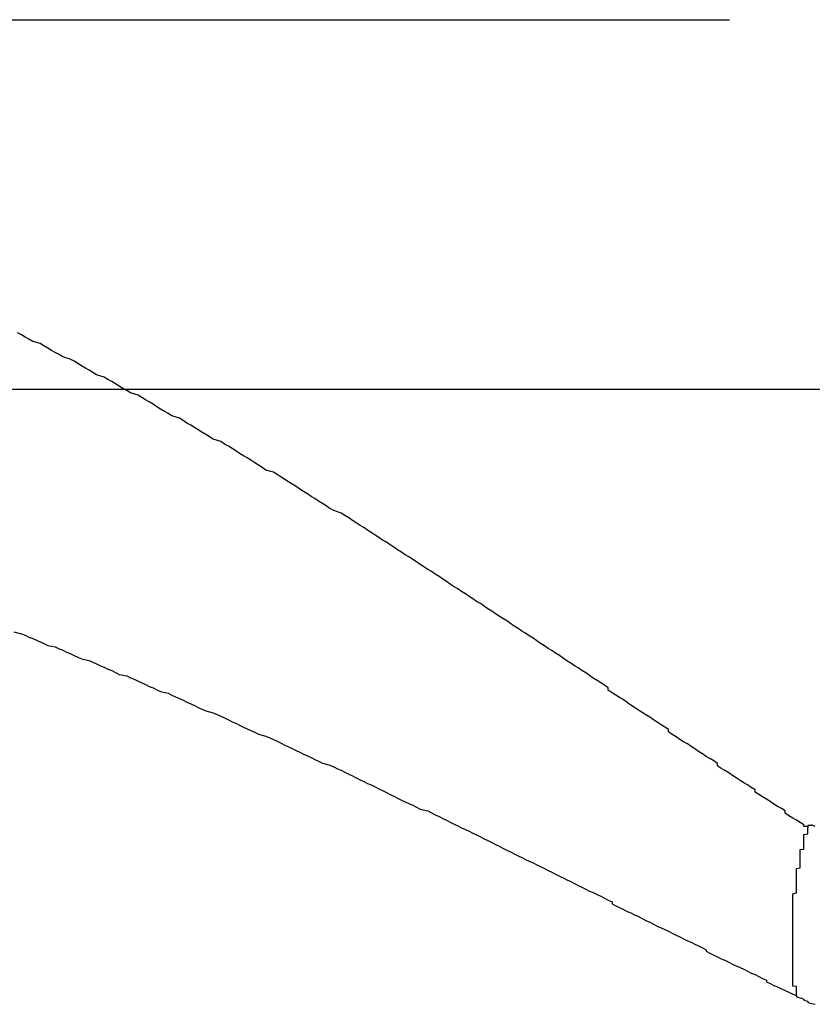
# Model space of a CAD drawing. Extents: x 0 to 935, y -8 to 658.
# Drawn here: x 909 to 911, y 573 to 576 of the extents above; entities that cross this region are included whole.
import ezdxf

# ---------------------------------------------------------------- set-up
doc = ezdxf.new("R2010")
doc.units = 0
doc.header["$LTSCALE"] = 20
doc.linetypes.add('VERDECKT', pattern=[0.375, 0.25, -0.125])
doc.layers.get('0').update_dxf_attribs({"linetype": 'CONTINUOUS'})
doc.layers.add('BEM', color=7, linetype='CONTINUOUS')

# ---------------------------------------------------------------- blocks, each defined once
blk = doc.blocks.new('A$C427469E6')
at = {"color": 1, "linetype": 'VERDECKT', "extrusion": (0, 1, 0)}
for p, q in [((2170.5719, 292.0369), (2177.031, 292.0369)), ((2177.9242, 291.0544), (2170.6293, 291.0544))]:
    blk.add_line(p, q, dxfattribs=at)
at = {"color": 3}
for points in [[(2175.77, 289.897, 0), (2175.76, 289.903, 0), (2175.75, 289.909, 0), (2175.74, 289.915, 0), (2175.73, 289.921, 0), (2175.72, 289.928, 0), (2175.72, 289.934, 0), (2175.71, 289.94, 0), (2175.7, 289.946, 0), (2175.69, 289.952, 0), (2175.68, 289.959, 0), (2175.67, 289.965, 0), (2175.66, 289.971, 0), (2175.65, 289.978, 0), (2175.64, 289.984, 0), (2175.64, 289.99, 0), (2175.63, 289.996, 0), (2175.62, 290.003, 0), (2175.61, 290.009, 0), (2175.6, 290.015, 0), (2175.59, 290.022, 0), (2175.58, 290.028, 0), (2175.57, 290.035, 0), (2175.56, 290.041, 0), (2175.55, 290.047, 0), (2175.54, 290.054, 0), (2175.54, 290.06, 0), (2175.53, 290.067, 0), (2175.52, 290.073, 0), (2175.51, 290.079, 0), (2175.5, 290.086, 0), (2175.49, 290.092, 0), (2175.48, 290.099, 0), (2175.47, 290.105, 0), (2175.46, 290.112, 0), (2175.45, 290.118, 0), (2175.44, 290.124, 0), (2175.43, 290.131, 0), (2175.42, 290.137, 0), (2175.41, 290.144, 0), (2175.41, 290.15, 0), (2175.4, 290.157, 0), (2175.39, 290.163, 0), (2175.38, 290.17, 0), (2175.37, 290.176, 0), (2175.36, 290.183, 0), (2175.35, 290.189, 0), (2175.34, 290.196, 0), (2175.33, 290.202, 0), (2175.32, 290.209, 0), (2175.31, 290.215, 0), (2175.3, 290.222, 0), (2175.29, 290.229, 0), (2175.28, 290.235, 0), (2175.27, 290.242, 0), (2175.26, 290.248, 0), (2175.25, 290.255, 0), (2175.25, 290.261, 0), (2175.24, 290.268, 0), (2175.23, 290.274, 0), (2175.22, 290.281, 0), (2175.21, 290.287, 0), (2175.2, 290.294, 0), (2175.19, 290.301, 0), (2175.18, 290.307, 0), (2175.17, 290.314, 0), (2175.16, 290.32, 0), (2175.15, 290.327, 0), (2175.14, 290.333, 0), (2175.13, 290.34, 0), (2175.12, 290.347, 0), (2175.11, 290.353, 0), (2175.1, 290.36, 0), (2175.09, 290.366, 0), (2175.08, 290.373, 0), (2175.07, 290.379, 0), (2175.06, 290.386, 0), (2175.05, 290.393, 0), (2175.04, 290.399, 0), (2175.03, 290.406, 0), (2175.02, 290.412, 0), (2175.01, 290.419, 0), (2175, 290.425, 0), (2174.99, 290.432, 0), (2174.98, 290.439, 0), (2174.97, 290.445, 0), (2174.96, 290.452, 0), (2174.95, 290.458, 0), (2174.94, 290.465, 0), (2174.93, 290.471, 0), (2174.92, 290.478, 0), (2174.91, 290.485, 0), (2174.9, 290.491, 0), (2174.89, 290.498, 0), (2174.88, 290.504, 0), (2174.87, 290.511, 0), (2174.86, 290.517, 0), (2174.85, 290.524, 0), (2174.84, 290.53, 0), (2174.83, 290.537, 0), (2174.82, 290.544, 0), (2174.81, 290.55, 0), (2174.8, 290.557, 0), (2174.79, 290.563, 0), (2174.78, 290.57, 0), (2174.77, 290.576, 0), (2174.76, 290.583, 0), (2174.75, 290.589, 0), (2174.74, 290.596, 0), (2174.73, 290.602, 0), (2174.72, 290.609, 0), (2174.71, 290.615, 0), (2174.7, 290.622, 0), (2174.69, 290.628, 0), (2174.68, 290.635, 0), (2174.67, 290.641, 0), (2174.66, 290.648, 0), (2174.65, 290.654, 0), (2174.64, 290.661, 0), (2174.63, 290.667, 0), (2174.62, 290.674, 0), (2174.61, 290.68, 0), (2174.6, 290.687, 0), (2174.59, 290.693, 0), (2174.58, 290.7, 0), (2174.57, 290.706, 0), (2174.56, 290.713, 0), (2174.55, 290.719, 0), (2174.54, 290.725, 0), (2174.52, 290.732, 0), (2174.51, 290.738, 0), (2174.5, 290.745, 0), (2174.49, 290.751, 0), (2174.48, 290.757, 0), (2174.47, 290.764, 0), (2174.46, 290.77, 0), (2174.45, 290.777, 0), (2174.44, 290.783, 0), (2174.43, 290.789, 0), (2174.42, 290.796, 0), (2174.41, 290.802, 0), (2174.4, 290.809, 0), (2174.39, 290.815, 0), (2174.38, 290.821, 0), (2174.37, 290.828, 0), (2174.36, 290.834, 0), (2174.34, 290.84, 0), (2174.33, 290.847, 0), (2174.32, 290.853, 0), (2174.31, 290.859, 0), (2174.3, 290.866, 0), (2174.29, 290.872, 0), (2174.28, 290.878, 0), (2174.27, 290.884, 0), (2174.26, 290.891, 0), (2174.25, 290.897, 0), (2174.24, 290.903, 0), (2174.23, 290.909, 0), (2174.22, 290.916, 0), (2174.2, 290.922, 0), (2174.19, 290.928, 0), (2174.18, 290.934, 0), (2174.17, 290.941, 0), (2174.16, 290.947, 0), (2174.15, 290.953, 0), (2174.14, 290.959, 0), (2174.13, 290.965, 0), (2174.12, 290.972, 0), (2174.11, 290.978, 0), (2174.09, 290.984, 0), (2174.08, 290.99, 0), (2174.07, 290.996, 0), (2174.06, 291.002, 0), (2174.05, 291.008, 0), (2174.04, 291.015, 0), (2174.03, 291.021, 0), (2174.02, 291.027, 0), (2174.01, 291.033, 0), (2174, 291.039, 0), (2173.98, 291.045, 0), (2173.97, 291.051, 0), (2173.96, 291.057, 0), (2173.95, 291.063, 0), (2173.94, 291.069, 0), (2173.93, 291.075, 0), (2173.92, 291.081, 0), (2173.91, 291.087, 0), (2173.89, 291.093, 0), (2173.88, 291.099, 0), (2173.87, 291.105, 0), (2173.86, 291.111, 0), (2173.85, 291.117, 0), (2173.84, 291.123, 0), (2173.83, 291.129, 0), (2173.82, 291.135, 0), (2173.8, 291.141, 0), (2173.79, 291.147, 0), (2173.78, 291.152, 0), (2173.77, 291.158, 0), (2173.76, 291.164, 0), (2173.75, 291.17, 0), (2173.74, 291.176, 0), (2173.72, 291.182, 0), (2173.71, 291.188, 0), (2173.7, 291.193, 0), (2173.69, 291.199, 0), (2173.68, 291.205, 0)], [(2173.67, 290.41, 0), (2173.69, 290.405, 0), (2173.7, 290.401, 0), (2173.71, 290.396, 0), (2173.72, 290.392, 0), (2173.73, 290.388, 0), (2173.74, 290.383, 0), (2173.75, 290.379, 0), (2173.76, 290.374, 0), (2173.78, 290.37, 0), (2173.79, 290.365, 0), (2173.8, 290.361, 0), (2173.81, 290.356, 0), (2173.82, 290.352, 0), (2173.83, 290.347, 0), (2173.84, 290.343, 0), (2173.85, 290.338, 0), (2173.87, 290.334, 0), (2173.88, 290.329, 0), (2173.89, 290.325, 0), (2173.9, 290.32, 0), (2173.91, 290.316, 0), (2173.92, 290.311, 0), (2173.93, 290.307, 0), (2173.94, 290.302, 0), (2173.95, 290.297, 0), (2173.97, 290.293, 0), (2173.98, 290.288, 0), (2173.99, 290.284, 0), (2174, 290.279, 0), (2174.01, 290.274, 0), (2174.02, 290.27, 0), (2174.03, 290.265, 0), (2174.04, 290.261, 0), (2174.05, 290.256, 0), (2174.06, 290.251, 0), (2174.08, 290.247, 0), (2174.09, 290.242, 0), (2174.1, 290.237, 0), (2174.11, 290.233, 0), (2174.12, 290.228, 0), (2174.13, 290.223, 0), (2174.14, 290.219, 0), (2174.15, 290.214, 0), (2174.16, 290.209, 0), (2174.17, 290.204, 0), (2174.18, 290.2, 0), (2174.2, 290.195, 0), (2174.21, 290.19, 0), (2174.22, 290.186, 0), (2174.23, 290.181, 0), (2174.24, 290.176, 0), (2174.25, 290.171, 0), (2174.26, 290.167, 0), (2174.27, 290.162, 0), (2174.28, 290.157, 0), (2174.29, 290.152, 0), (2174.3, 290.148, 0), (2174.31, 290.143, 0), (2174.32, 290.138, 0), (2174.34, 290.133, 0), (2174.35, 290.128, 0), (2174.36, 290.124, 0), (2174.37, 290.119, 0), (2174.38, 290.114, 0), (2174.39, 290.109, 0), (2174.4, 290.104, 0), (2174.41, 290.1, 0), (2174.42, 290.095, 0), (2174.43, 290.09, 0), (2174.44, 290.085, 0), (2174.45, 290.08, 0), (2174.46, 290.076, 0), (2174.47, 290.071, 0), (2174.48, 290.066, 0), (2174.49, 290.061, 0), (2174.51, 290.056, 0), (2174.52, 290.051, 0), (2174.53, 290.046, 0), (2174.54, 290.042, 0), (2174.55, 290.037, 0), (2174.56, 290.032, 0), (2174.57, 290.027, 0), (2174.58, 290.022, 0), (2174.59, 290.017, 0), (2174.6, 290.012, 0), (2174.61, 290.007, 0), (2174.62, 290.003, 0), (2174.63, 289.998, 0), (2174.64, 289.993, 0), (2174.65, 289.988, 0), (2174.66, 289.983, 0), (2174.67, 289.978, 0), (2174.68, 289.973, 0), (2174.69, 289.968, 0), (2174.7, 289.963, 0), (2174.71, 289.958, 0), (2174.72, 289.954, 0), (2174.73, 289.949, 0), (2174.74, 289.944, 0), (2174.75, 289.939, 0), (2174.77, 289.934, 0), (2174.78, 289.929, 0), (2174.79, 289.924, 0), (2174.8, 289.919, 0), (2174.81, 289.914, 0), (2174.82, 289.909, 0), (2174.83, 289.904, 0), (2174.84, 289.899, 0), (2174.85, 289.894, 0), (2174.86, 289.889, 0), (2174.87, 289.885, 0), (2174.88, 289.88, 0), (2174.89, 289.875, 0), (2174.9, 289.87, 0), (2174.91, 289.865, 0), (2174.92, 289.86, 0), (2174.93, 289.855, 0), (2174.94, 289.85, 0), (2174.95, 289.845, 0), (2174.96, 289.84, 0), (2174.97, 289.835, 0), (2174.98, 289.83, 0), (2174.99, 289.825, 0), (2175, 289.82, 0), (2175.01, 289.815, 0), (2175.02, 289.81, 0), (2175.03, 289.805, 0), (2175.04, 289.8, 0), (2175.05, 289.796, 0), (2175.06, 289.791, 0), (2175.07, 289.786, 0), (2175.08, 289.781, 0), (2175.09, 289.776, 0), (2175.1, 289.771, 0), (2175.11, 289.766, 0), (2175.12, 289.761, 0), (2175.13, 289.756, 0), (2175.14, 289.751, 0), (2175.15, 289.746, 0), (2175.16, 289.741, 0), (2175.17, 289.736, 0), (2175.18, 289.731, 0), (2175.19, 289.726, 0), (2175.2, 289.721, 0), (2175.21, 289.717, 0), (2175.22, 289.712, 0), (2175.23, 289.707, 0), (2175.24, 289.702, 0), (2175.25, 289.697, 0), (2175.26, 289.692, 0), (2175.26, 289.687, 0), (2175.27, 289.682, 0), (2175.28, 289.677, 0), (2175.29, 289.672, 0), (2175.3, 289.667, 0), (2175.31, 289.663, 0), (2175.32, 289.658, 0), (2175.33, 289.653, 0), (2175.34, 289.648, 0), (2175.35, 289.643, 0), (2175.36, 289.638, 0), (2175.37, 289.633, 0), (2175.38, 289.628, 0), (2175.39, 289.623, 0), (2175.4, 289.619, 0), (2175.41, 289.614, 0), (2175.42, 289.609, 0), (2175.43, 289.604, 0), (2175.44, 289.599, 0), (2175.45, 289.594, 0), (2175.46, 289.589, 0), (2175.47, 289.585, 0), (2175.48, 289.58, 0), (2175.49, 289.575, 0), (2175.5, 289.57, 0), (2175.51, 289.565, 0), (2175.51, 289.561, 0), (2175.52, 289.556, 0), (2175.53, 289.551, 0), (2175.54, 289.546, 0), (2175.55, 289.541, 0), (2175.56, 289.537, 0), (2175.57, 289.532, 0), (2175.58, 289.527, 0), (2175.59, 289.522, 0), (2175.6, 289.518, 0), (2175.61, 289.513, 0), (2175.62, 289.508, 0), (2175.63, 289.503, 0), (2175.64, 289.499, 0), (2175.65, 289.494, 0), (2175.66, 289.489, 0), (2175.67, 289.484, 0), (2175.67, 289.48, 0), (2175.68, 289.475, 0), (2175.69, 289.47, 0), (2175.7, 289.466, 0), (2175.71, 289.461, 0), (2175.72, 289.457, 0), (2175.73, 289.452, 0), (2175.74, 289.447, 0), (2175.75, 289.443, 0)], [(2175.75, 289.443, 0), (2175.75, 289.444, 0), (2175.75, 289.446, 0), (2175.75, 289.447, 0), (2175.75, 289.449, 0), (2175.75, 289.451, 0), (2175.75, 289.452, 0), (2175.75, 289.454, 0), (2175.75, 289.455, 0), (2175.75, 289.457, 0), (2175.75, 289.459, 0), (2175.75, 289.46, 0), (2175.75, 289.462, 0), (2175.75, 289.463, 0), (2175.75, 289.465, 0), (2175.75, 289.467, 0), (2175.74, 289.468, 0), (2175.74, 289.47, 0), (2175.74, 289.472, 0), (2175.74, 289.473, 0), (2175.74, 289.475, 0), (2175.74, 289.476, 0), (2175.74, 289.478, 0), (2175.74, 289.48, 0), (2175.74, 289.481, 0), (2175.74, 289.483, 0), (2175.74, 289.485, 0), (2175.74, 289.486, 0), (2175.74, 289.488, 0), (2175.74, 289.49, 0), (2175.74, 289.491, 0), (2175.74, 289.493, 0), (2175.74, 289.494, 0), (2175.74, 289.496, 0), (2175.74, 289.498, 0), (2175.74, 289.499, 0), (2175.74, 289.501, 0), (2175.74, 289.503, 0), (2175.74, 289.504, 0), (2175.74, 289.506, 0), (2175.74, 289.508, 0), (2175.74, 289.509, 0), (2175.74, 289.511, 0), (2175.74, 289.513, 0), (2175.74, 289.514, 0), (2175.74, 289.516, 0), (2175.74, 289.518, 0), (2175.74, 289.519, 0), (2175.74, 289.521, 0), (2175.74, 289.523, 0), (2175.74, 289.524, 0), (2175.74, 289.526, 0), (2175.74, 289.528, 0), (2175.74, 289.529, 0), (2175.74, 289.531, 0), (2175.74, 289.533, 0), (2175.74, 289.534, 0), (2175.74, 289.536, 0), (2175.74, 289.538, 0), (2175.74, 289.539, 0), (2175.74, 289.541, 0), (2175.74, 289.543, 0), (2175.74, 289.545, 0), (2175.74, 289.546, 0), (2175.74, 289.548, 0), (2175.74, 289.55, 0), (2175.74, 289.551, 0), (2175.74, 289.553, 0), (2175.74, 289.555, 0), (2175.74, 289.556, 0), (2175.74, 289.558, 0), (2175.74, 289.56, 0), (2175.74, 289.561, 0), (2175.74, 289.563, 0), (2175.74, 289.565, 0), (2175.74, 289.567, 0), (2175.74, 289.568, 0), (2175.74, 289.57, 0), (2175.74, 289.572, 0), (2175.74, 289.573, 0), (2175.74, 289.575, 0), (2175.74, 289.577, 0), (2175.74, 289.579, 0), (2175.74, 289.58, 0), (2175.74, 289.582, 0), (2175.74, 289.584, 0), (2175.74, 289.585, 0), (2175.74, 289.587, 0), (2175.74, 289.589, 0), (2175.74, 289.591, 0), (2175.74, 289.592, 0), (2175.74, 289.594, 0), (2175.74, 289.596, 0), (2175.74, 289.598, 0), (2175.74, 289.599, 0), (2175.74, 289.601, 0), (2175.74, 289.603, 0), (2175.74, 289.605, 0), (2175.74, 289.606, 0), (2175.74, 289.608, 0), (2175.74, 289.61, 0), (2175.74, 289.611, 0), (2175.74, 289.613, 0), (2175.74, 289.615, 0), (2175.74, 289.617, 0), (2175.74, 289.618, 0), (2175.74, 289.62, 0), (2175.74, 289.622, 0), (2175.74, 289.624, 0), (2175.74, 289.625, 0), (2175.74, 289.627, 0), (2175.74, 289.629, 0), (2175.74, 289.631, 0), (2175.74, 289.632, 0), (2175.74, 289.634, 0), (2175.74, 289.636, 0), (2175.74, 289.638, 0), (2175.74, 289.64, 0), (2175.74, 289.641, 0), (2175.74, 289.643, 0), (2175.74, 289.645, 0), (2175.74, 289.647, 0), (2175.74, 289.648, 0), (2175.74, 289.65, 0), (2175.74, 289.652, 0), (2175.74, 289.654, 0), (2175.74, 289.655, 0), (2175.74, 289.657, 0), (2175.74, 289.659, 0), (2175.74, 289.661, 0), (2175.74, 289.663, 0), (2175.74, 289.664, 0), (2175.74, 289.666, 0), (2175.74, 289.668, 0), (2175.74, 289.67, 0), (2175.74, 289.671, 0), (2175.74, 289.673, 0), (2175.74, 289.675, 0), (2175.74, 289.677, 0), (2175.74, 289.679, 0), (2175.74, 289.68, 0), (2175.74, 289.682, 0), (2175.74, 289.684, 0), (2175.74, 289.686, 0), (2175.74, 289.687, 0), (2175.74, 289.689, 0), (2175.74, 289.691, 0), (2175.74, 289.693, 0), (2175.74, 289.695, 0), (2175.74, 289.696, 0), (2175.74, 289.698, 0), (2175.74, 289.7, 0), (2175.74, 289.702, 0), (2175.74, 289.704, 0), (2175.74, 289.705, 0), (2175.74, 289.707, 0), (2175.74, 289.709, 0), (2175.74, 289.711, 0), (2175.74, 289.713, 0), (2175.74, 289.714, 0), (2175.75, 289.716, 0), (2175.75, 289.718, 0), (2175.75, 289.72, 0), (2175.75, 289.722, 0), (2175.75, 289.723, 0), (2175.75, 289.725, 0), (2175.75, 289.727, 0), (2175.75, 289.729, 0), (2175.75, 289.731, 0), (2175.75, 289.732, 0), (2175.75, 289.734, 0), (2175.75, 289.736, 0), (2175.75, 289.738, 0), (2175.75, 289.74, 0), (2175.75, 289.741, 0), (2175.75, 289.743, 0), (2175.75, 289.745, 0), (2175.75, 289.747, 0), (2175.75, 289.749, 0), (2175.75, 289.75, 0), (2175.75, 289.752, 0), (2175.75, 289.754, 0), (2175.75, 289.756, 0), (2175.75, 289.758, 0), (2175.75, 289.759, 0), (2175.75, 289.761, 0), (2175.75, 289.763, 0), (2175.75, 289.765, 0), (2175.75, 289.767, 0), (2175.75, 289.769, 0), (2175.75, 289.77, 0), (2175.75, 289.772, 0), (2175.75, 289.774, 0), (2175.75, 289.776, 0), (2175.75, 289.778, 0), (2175.75, 289.779, 0), (2175.75, 289.781, 0), (2175.76, 289.783, 0), (2175.76, 289.785, 0), (2175.76, 289.787, 0), (2175.76, 289.789, 0), (2175.76, 289.79, 0), (2175.76, 289.792, 0), (2175.76, 289.794, 0), (2175.76, 289.796, 0), (2175.76, 289.798, 0), (2175.76, 289.8, 0), (2175.76, 289.801, 0), (2175.76, 289.803, 0), (2175.76, 289.805, 0), (2175.76, 289.807, 0), (2175.76, 289.809, 0), (2175.76, 289.81, 0), (2175.76, 289.812, 0), (2175.76, 289.814, 0), (2175.76, 289.816, 0), (2175.76, 289.818, 0), (2175.76, 289.82, 0), (2175.76, 289.821, 0), (2175.76, 289.823, 0), (2175.76, 289.825, 0), (2175.76, 289.827, 0), (2175.76, 289.829, 0), (2175.76, 289.831, 0), (2175.77, 289.832, 0), (2175.77, 289.834, 0), (2175.77, 289.836, 0), (2175.77, 289.838, 0), (2175.77, 289.84, 0), (2175.77, 289.842, 0), (2175.77, 289.843, 0), (2175.77, 289.845, 0), (2175.77, 289.847, 0), (2175.77, 289.849, 0), (2175.77, 289.851, 0), (2175.77, 289.853, 0), (2175.77, 289.854, 0), (2175.77, 289.856, 0), (2175.77, 289.858, 0), (2175.77, 289.86, 0), (2175.77, 289.862, 0), (2175.77, 289.864, 0), (2175.77, 289.865, 0), (2175.77, 289.867, 0), (2175.77, 289.869, 0), (2175.77, 289.871, 0), (2175.78, 289.873, 0), (2175.78, 289.875, 0), (2175.78, 289.876, 0), (2175.78, 289.878, 0), (2175.78, 289.88, 0), (2175.78, 289.882, 0), (2175.78, 289.884, 0), (2175.78, 289.886, 0), (2175.78, 289.888, 0), (2175.78, 289.889, 0)], [(2175.78, 289.889, 0), (2175.78, 289.889, 0), (2175.78, 289.889, 0), (2175.78, 289.89, 0), (2175.78, 289.89, 0), (2175.78, 289.89, 0), (2175.78, 289.89, 0), (2175.78, 289.89, 0), (2175.78, 289.89, 0), (2175.78, 289.89, 0), (2175.78, 289.89, 0), (2175.78, 289.89, 0), (2175.78, 289.89, 0), (2175.78, 289.89, 0), (2175.78, 289.89, 0), (2175.78, 289.89, 0), (2175.78, 289.89, 0), (2175.78, 289.89, 0), (2175.78, 289.89, 0), (2175.78, 289.89, 0), (2175.78, 289.891, 0), (2175.78, 289.891, 0), (2175.78, 289.891, 0), (2175.78, 289.891, 0), (2175.78, 289.891, 0), (2175.78, 289.891, 0), (2175.78, 289.891, 0), (2175.78, 289.891, 0), (2175.78, 289.891, 0), (2175.78, 289.891, 0), (2175.78, 289.891, 0), (2175.78, 289.891, 0), (2175.78, 289.891, 0), (2175.78, 289.891, 0), (2175.78, 289.891, 0), (2175.78, 289.891, 0), (2175.78, 289.891, 0), (2175.78, 289.891, 0), (2175.78, 289.892, 0), (2175.78, 289.892, 0), (2175.78, 289.892, 0), (2175.78, 289.892, 0), (2175.78, 289.892, 0), (2175.78, 289.892, 0), (2175.78, 289.892, 0), (2175.78, 289.892, 0), (2175.78, 289.892, 0), (2175.78, 289.892, 0), (2175.78, 289.892, 0), (2175.78, 289.892, 0), (2175.78, 289.892, 0), (2175.78, 289.892, 0), (2175.78, 289.892, 0), (2175.78, 289.892, 0), (2175.78, 289.892, 0), (2175.78, 289.893, 0), (2175.77, 289.893, 0), (2175.77, 289.893, 0), (2175.77, 289.893, 0), (2175.77, 289.893, 0), (2175.77, 289.893, 0), (2175.77, 289.893, 0), (2175.77, 289.893, 0), (2175.77, 289.893, 0), (2175.77, 289.893, 0), (2175.77, 289.893, 0), (2175.77, 289.893, 0), (2175.77, 289.893, 0), (2175.77, 289.893, 0), (2175.77, 289.893, 0), (2175.77, 289.893, 0), (2175.77, 289.893, 0), (2175.77, 289.893, 0), (2175.77, 289.894, 0), (2175.77, 289.894, 0), (2175.77, 289.894, 0), (2175.77, 289.894, 0), (2175.77, 289.894, 0), (2175.77, 289.894, 0), (2175.77, 289.894, 0), (2175.77, 289.894, 0), (2175.77, 289.894, 0), (2175.77, 289.894, 0), (2175.77, 289.894, 0), (2175.77, 289.894, 0), (2175.77, 289.894, 0), (2175.77, 289.894, 0), (2175.77, 289.894, 0), (2175.77, 289.894, 0), (2175.77, 289.894, 0), (2175.77, 289.895, 0), (2175.77, 289.895, 0), (2175.77, 289.895, 0), (2175.77, 289.895, 0), (2175.77, 289.895, 0), (2175.77, 289.895, 0), (2175.77, 289.895, 0), (2175.77, 289.895, 0), (2175.77, 289.895, 0), (2175.77, 289.895, 0), (2175.77, 289.895, 0), (2175.77, 289.895, 0), (2175.77, 289.895, 0), (2175.77, 289.895, 0), (2175.77, 289.895, 0), (2175.77, 289.895, 0), (2175.77, 289.895, 0), (2175.77, 289.896, 0), (2175.77, 289.896, 0), (2175.77, 289.896, 0), (2175.77, 289.896, 0), (2175.77, 289.896, 0), (2175.77, 289.896, 0), (2175.77, 289.896, 0), (2175.77, 289.896, 0), (2175.77, 289.896, 0), (2175.77, 289.896, 0), (2175.77, 289.896, 0), (2175.77, 289.896, 0), (2175.77, 289.896, 0), (2175.77, 289.896, 0), (2175.77, 289.896, 0), (2175.77, 289.896, 0), (2175.77, 289.896, 0), (2175.77, 289.896, 0), (2175.77, 289.897, 0), (2175.77, 289.897, 0), (2175.77, 289.897, 0)], [(2175.79, 289.897, 0), (2175.79, 289.897, 0), (2175.79, 289.897, 0), (2175.79, 289.897, 0), (2175.79, 289.897, 0), (2175.79, 289.897, 0), (2175.79, 289.897, 0), (2175.79, 289.897, 0), (2175.79, 289.897, 0), (2175.79, 289.897, 0), (2175.79, 289.897, 0), (2175.79, 289.897, 0), (2175.79, 289.897, 0), (2175.79, 289.897, 0), (2175.79, 289.897, 0), (2175.79, 289.897, 0), (2175.79, 289.897, 0), (2175.79, 289.897, 0), (2175.79, 289.897, 0), (2175.79, 289.897, 0), (2175.79, 289.897, 0), (2175.79, 289.897, 0), (2175.79, 289.897, 0), (2175.79, 289.897, 0), (2175.79, 289.897, 0), (2175.79, 289.897, 0), (2175.79, 289.897, 0), (2175.79, 289.897, 0), (2175.79, 289.897, 0), (2175.79, 289.897, 0), (2175.79, 289.897, 0), (2175.79, 289.897, 0), (2175.79, 289.897, 0), (2175.79, 289.897, 0), (2175.79, 289.897, 0), (2175.79, 289.897, 0), (2175.79, 289.897, 0), (2175.79, 289.897, 0), (2175.79, 289.897, 0), (2175.79, 289.897, 0), (2175.79, 289.897, 0), (2175.79, 289.897, 0), (2175.79, 289.897, 0), (2175.79, 289.897, 0), (2175.79, 289.897, 0), (2175.79, 289.897, 0), (2175.79, 289.897, 0), (2175.79, 289.897, 0), (2175.79, 289.897, 0), (2175.79, 289.897, 0), (2175.79, 289.897, 0), (2175.79, 289.897, 0), (2175.79, 289.897, 0), (2175.79, 289.897, 0), (2175.79, 289.897, 0), (2175.79, 289.897, 0), (2175.79, 289.897, 0), (2175.79, 289.897, 0), (2175.79, 289.897, 0), (2175.79, 289.897, 0), (2175.79, 289.896, 0), (2175.79, 289.896, 0), (2175.79, 289.896, 0), (2175.79, 289.896, 0), (2175.79, 289.896, 0), (2175.79, 289.896, 0), (2175.79, 289.896, 0), (2175.79, 289.896, 0), (2175.79, 289.896, 0), (2175.79, 289.896, 0), (2175.79, 289.896, 0), (2175.79, 289.896, 0), (2175.79, 289.896, 0), (2175.79, 289.896, 0), (2175.79, 289.896, 0), (2175.79, 289.896, 0), (2175.79, 289.896, 0), (2175.79, 289.896, 0), (2175.79, 289.896, 0), (2175.79, 289.896, 0), (2175.79, 289.896, 0), (2175.79, 289.896, 0), (2175.79, 289.896, 0), (2175.79, 289.896, 0), (2175.79, 289.896, 0), (2175.79, 289.896, 0), (2175.79, 289.896, 0), (2175.79, 289.896, 0), (2175.79, 289.896, 0), (2175.79, 289.896, 0), (2175.79, 289.896, 0), (2175.79, 289.896, 0), (2175.79, 289.896, 0), (2175.79, 289.896, 0), (2175.79, 289.896, 0), (2175.79, 289.896, 0), (2175.79, 289.896, 0), (2175.79, 289.896, 0), (2175.79, 289.896, 0), (2175.79, 289.896, 0), (2175.79, 289.896, 0), (2175.79, 289.896, 0), (2175.79, 289.896, 0), (2175.79, 289.896, 0), (2175.79, 289.896, 0), (2175.79, 289.896, 0), (2175.79, 289.896, 0), (2175.79, 289.896, 0), (2175.79, 289.896, 0), (2175.79, 289.896, 0), (2175.79, 289.896, 0), (2175.79, 289.896, 0), (2175.79, 289.896, 0), (2175.79, 289.896, 0), (2175.79, 289.896, 0), (2175.79, 289.896, 0), (2175.79, 289.896, 0), (2175.79, 289.896, 0), (2175.79, 289.896, 0), (2175.79, 289.896, 0), (2175.79, 289.896, 0), (2175.79, 289.896, 0), (2175.79, 289.896, 0), (2175.79, 289.896, 0), (2175.79, 289.896, 0), (2175.79, 289.896, 0), (2175.79, 289.896, 0), (2175.79, 289.896, 0), (2175.79, 289.896, 0), (2175.79, 289.896, 0), (2175.79, 289.896, 0), (2175.79, 289.896, 0), (2175.79, 289.896, 0), (2175.79, 289.896, 0), (2175.79, 289.896, 0), (2175.79, 289.896, 0), (2175.79, 289.896, 0), (2175.79, 289.896, 0), (2175.79, 289.896, 0), (2175.79, 289.896, 0), (2175.79, 289.896, 0), (2175.79, 289.896, 0), (2175.79, 289.896, 0), (2175.79, 289.896, 0), (2175.79, 289.896, 0), (2175.79, 289.896, 0), (2175.79, 289.896, 0), (2175.79, 289.896, 0), (2175.79, 289.896, 0), (2175.79, 289.896, 0), (2175.79, 289.896, 0), (2175.79, 289.895, 0), (2175.79, 289.895, 0), (2175.79, 289.895, 0), (2175.79, 289.895, 0), (2175.79, 289.895, 0), (2175.79, 289.895, 0), (2175.79, 289.895, 0), (2175.79, 289.895, 0), (2175.79, 289.895, 0), (2175.79, 289.895, 0), (2175.79, 289.895, 0), (2175.79, 289.895, 0), (2175.79, 289.895, 0), (2175.79, 289.895, 0), (2175.79, 289.895, 0), (2175.79, 289.895, 0), (2175.79, 289.895, 0), (2175.79, 289.895, 0), (2175.79, 289.895, 0), (2175.78, 289.895, 0), (2175.78, 289.895, 0), (2175.78, 289.895, 0), (2175.78, 289.895, 0), (2175.78, 289.895, 0), (2175.78, 289.895, 0), (2175.78, 289.895, 0), (2175.78, 289.895, 0), (2175.78, 289.895, 0), (2175.78, 289.895, 0), (2175.78, 289.895, 0), (2175.78, 289.895, 0), (2175.78, 289.895, 0), (2175.78, 289.895, 0), (2175.78, 289.895, 0), (2175.78, 289.895, 0), (2175.78, 289.895, 0), (2175.78, 289.895, 0), (2175.78, 289.895, 0), (2175.78, 289.895, 0), (2175.78, 289.895, 0), (2175.78, 289.895, 0), (2175.78, 289.895, 0), (2175.78, 289.895, 0), (2175.78, 289.895, 0), (2175.78, 289.895, 0), (2175.78, 289.895, 0), (2175.78, 289.895, 0), (2175.78, 289.895, 0), (2175.78, 289.895, 0), (2175.78, 289.894, 0), (2175.78, 289.894, 0), (2175.78, 289.894, 0), (2175.78, 289.894, 0), (2175.78, 289.894, 0), (2175.78, 289.894, 0), (2175.78, 289.894, 0), (2175.78, 289.894, 0), (2175.78, 289.894, 0), (2175.78, 289.894, 0), (2175.78, 289.894, 0), (2175.78, 289.894, 0), (2175.78, 289.894, 0), (2175.78, 289.894, 0), (2175.78, 289.894, 0), (2175.78, 289.894, 0), (2175.78, 289.894, 0), (2175.78, 289.894, 0), (2175.78, 289.894, 0), (2175.78, 289.894, 0), (2175.78, 289.894, 0), (2175.78, 289.894, 0), (2175.78, 289.894, 0), (2175.78, 289.894, 0), (2175.78, 289.894, 0), (2175.78, 289.894, 0), (2175.78, 289.894, 0), (2175.78, 289.894, 0), (2175.78, 289.894, 0), (2175.78, 289.894, 0), (2175.78, 289.894, 0), (2175.78, 289.894, 0), (2175.78, 289.894, 0), (2175.78, 289.894, 0), (2175.78, 289.893, 0), (2175.78, 289.893, 0), (2175.78, 289.893, 0), (2175.78, 289.893, 0), (2175.78, 289.893, 0), (2175.78, 289.893, 0), (2175.78, 289.893, 0), (2175.78, 289.893, 0), (2175.78, 289.893, 0), (2175.78, 289.893, 0), (2175.78, 289.893, 0), (2175.78, 289.893, 0), (2175.78, 289.893, 0), (2175.78, 289.893, 0), (2175.78, 289.893, 0), (2175.78, 289.893, 0), (2175.78, 289.893, 0), (2175.78, 289.893, 0), (2175.78, 289.893, 0), (2175.78, 289.893, 0), (2175.78, 289.893, 0), (2175.78, 289.893, 0), (2175.78, 289.893, 0), (2175.78, 289.893, 0), (2175.78, 289.893, 0), (2175.78, 289.893, 0), (2175.78, 289.892, 0), (2175.78, 289.892, 0), (2175.78, 289.892, 0), (2175.78, 289.892, 0), (2175.78, 289.892, 0), (2175.78, 289.892, 0), (2175.78, 289.892, 0), (2175.78, 289.892, 0), (2175.78, 289.892, 0), (2175.78, 289.892, 0), (2175.78, 289.892, 0), (2175.78, 289.892, 0), (2175.78, 289.892, 0), (2175.78, 289.892, 0), (2175.78, 289.892, 0), (2175.78, 289.892, 0), (2175.78, 289.892, 0), (2175.78, 289.892, 0), (2175.78, 289.892, 0), (2175.78, 289.892, 0), (2175.78, 289.892, 0), (2175.78, 289.892, 0), (2175.78, 289.891, 0), (2175.78, 289.891, 0), (2175.78, 289.891, 0), (2175.78, 289.891, 0), (2175.78, 289.891, 0), (2175.78, 289.891, 0), (2175.78, 289.891, 0), (2175.78, 289.891, 0), (2175.78, 289.891, 0), (2175.78, 289.891, 0), (2175.78, 289.891, 0), (2175.78, 289.891, 0), (2175.78, 289.891, 0), (2175.78, 289.891, 0), (2175.78, 289.891, 0), (2175.78, 289.891, 0), (2175.78, 289.891, 0), (2175.78, 289.891, 0), (2175.78, 289.891, 0), (2175.78, 289.89, 0), (2175.78, 289.89, 0), (2175.78, 289.89, 0), (2175.78, 289.89, 0), (2175.78, 289.89, 0), (2175.78, 289.89, 0), (2175.78, 289.89, 0), (2175.78, 289.89, 0), (2175.78, 289.89, 0), (2175.78, 289.89, 0), (2175.78, 289.89, 0), (2175.78, 289.89, 0), (2175.78, 289.89, 0), (2175.78, 289.89, 0), (2175.78, 289.89, 0), (2175.78, 289.89, 0), (2175.78, 289.889, 0), (2175.78, 289.889, 0), (2175.78, 289.889, 0)], [(2175.8, 289.893, 0), (2175.79, 289.897, 0)], [(2175.75, 289.443, 0), (2175.75, 289.44, 0), (2175.76, 289.437, 0), (2175.77, 289.434, 0), (2175.77, 289.431, 0), (2175.78, 289.428, 0), (2175.78, 289.425, 0), (2175.79, 289.422, 0), (2175.8, 289.42, 0)]]:
    blk.add_polyline3d(points, dxfattribs=at)

msp = doc.modelspace()

# ---------------------------------------------------------------- block references
at = {"layer": 'BEM'}
msp.add_blockref('A$C427469E6', (-1264.6984, 283.9867), dxfattribs=at)

doc.saveas('drawing.dxf')
